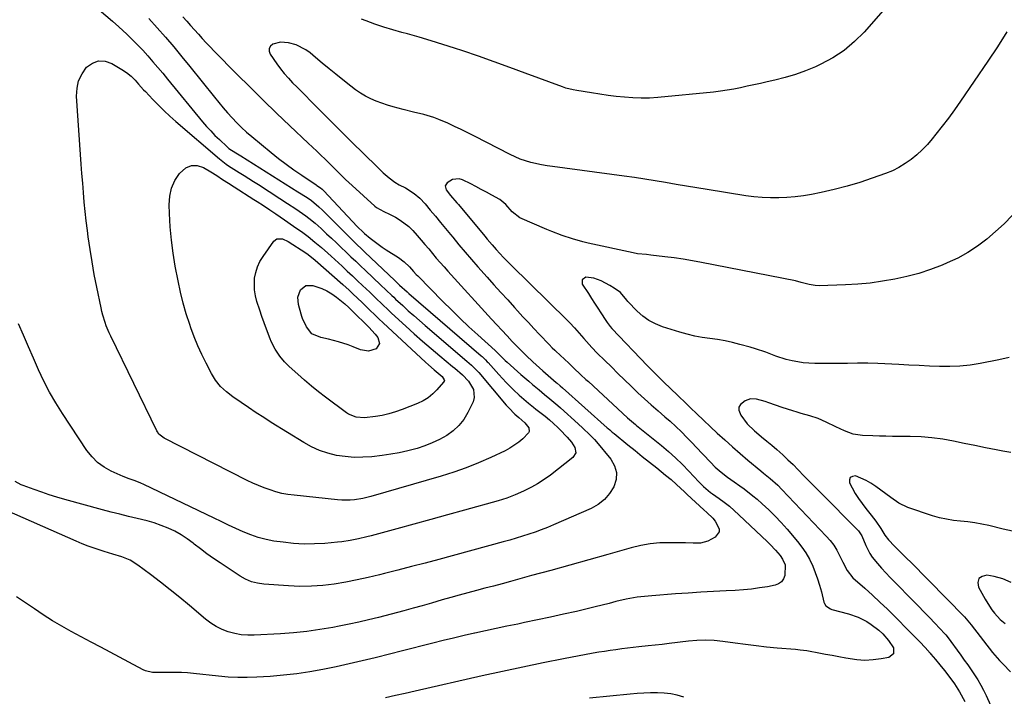
# Model space of a CAD drawing. Units: inches. Extents: x 1900207 to 1905551, y 427310 to 432607.
# Drawn here: x 1901662 to 1902100, y 428824 to 429124 of the extents above; entities that cross this region are included whole.
import ezdxf

# ---------------------------------------------------------------- set-up
doc = ezdxf.new("R2010")
doc.units = ezdxf.units.IN
doc.header["$MEASUREMENT"] = 0
doc.layers.add('7', color=7, linetype='Continuous')
doc.layers.add('8', color=7, linetype='Continuous')

msp = doc.modelspace()

# ---------------------------------------------------------------- linework, layer by layer
at = {"layer": '7', "color": 18}
for points in [[(1901658.09, 429158.02, 1804), (1901666.64, 429152.49, 1804), (1901667.17, 429152.14, 1804), (1901669.24, 429150.67, 1804), (1901671.69, 429148.97, 1804), (1901675.47, 429146.17, 1804), (1901697.26, 429128.68, 1804), (1901700.23, 429126.24, 1804), (1901703.17, 429123.75, 1804), (1901706.04, 429121.2, 1804), (1901709.57, 429117.97, 1804), (1901712, 429115.62, 1804), (1901714.38, 429113.23, 1804)], [(1901719.35, 429124.97, 1802), (1901723.12, 429120.79, 1802), (1901726.81, 429116.54, 1802), (1901730.46, 429112.26, 1802), (1901734.05, 429107.92, 1802), (1901737.6, 429103.55, 1802), (1901748.58, 429089.85, 1802), (1901750.48, 429087.52, 1802), (1901752.42, 429085.21, 1802), (1901754.4, 429082.94, 1802), (1901756.41, 429080.7, 1802), (1901758.49, 429078.52, 1802), (1901760.63, 429076.4, 1802), (1901762.85, 429074.38, 1802), (1901765.14, 429072.41, 1802), (1901773.77, 429065.31, 1802), (1901777.08, 429062.67, 1802), (1901780.44, 429060.09, 1802), (1901783.87, 429057.61, 1802), (1901787.35, 429055.2, 1802), (1901793.76, 429050.89, 1802), (1901794.07, 429050.68, 1802), (1901795.65, 429049.62, 1802), (1901796.45, 429048.96, 1802), (1901796.95, 429048.48, 1802), (1901797.19, 429048.24, 1802), (1901811.99, 429032.48, 1802), (1901814.82, 429029.67, 1802), (1901815.26, 429029.3, 1802), (1901817.76, 429027.22, 1802), (1901819.48, 429025.85, 1802), (1901823.03, 429023.29, 1802), (1901824.87, 429022.09, 1802), (1901830.38, 429018.67, 1802), (1901832.95, 429016.76, 1802), (1901835.24, 429014.51, 1802), (1901837.04, 429012.44, 1802), (1901838.27, 429011.09, 1802), (1901838.9, 429010.43, 1802), (1901850.06, 428999.1, 1802), (1901853.87, 428995.3, 1802), (1901857.72, 428991.55, 1802), (1901861.64, 428987.87, 1802), (1901865.61, 428984.23, 1802), (1901873.33, 428977.28, 1802), (1901873.6, 428977.03, 1802), (1901875.59, 428975, 1802), (1901877.85, 428972.81, 1802), (1901878.62, 428972.11, 1802), (1901884.8, 428966.65, 1802), (1901888.25, 428963.64, 1802), (1901889.99, 428962.16, 1802), (1901892.88, 428959.74, 1802), (1901895.26, 428957.76, 1802), (1901897.64, 428955.77, 1802), (1901901.16, 428952.75, 1802), (1901902.32, 428951.72, 1802), (1901910.22, 428944.6, 1802), (1901912.33, 428942.69, 1802), (1901915.46, 428939.78, 1802), (1901917.42, 428937.72, 1802), (1901918.35, 428936.65, 1802), (1901924.74, 428928.93, 1802), (1901926.37, 428926, 1802), (1901927.26, 428922.99, 1802), (1901927.06, 428919.85, 1802), (1901926.12, 428916.64, 1802), (1901924.17, 428913.63, 1802), (1901921.9, 428910.97, 1802), (1901919.12, 428908.84, 1802), (1901916.01, 428907.07, 1802), (1901899.26, 428899.71, 1802), (1901896.55, 428898.56, 1802), (1901893.82, 428897.48, 1802), (1901891.05, 428896.48, 1802), (1901888.26, 428895.54, 1802), (1901885.45, 428894.66, 1802), (1901882.63, 428893.8, 1802), (1901879.8, 428892.99, 1802), (1901876.96, 428892.19, 1802), (1901848.23, 428884.39, 1802), (1901842.2, 428882.77, 1802), (1901836.17, 428881.18, 1802), (1901830.13, 428879.62, 1802), (1901824.08, 428878.09, 1802), (1901821.94, 428877.56, 1802), (1901816.94, 428876.38, 1802), (1901811.92, 428875.29, 1802), (1901806.88, 428874.32, 1802), (1901801.82, 428873.44, 1802), (1901796.74, 428872.81, 1802), (1901791.65, 428872.41, 1802), (1901786.54, 428872.37, 1802), (1901781.43, 428872.56, 1802), (1901770.45, 428873.35, 1802), (1901767.65, 428873.77, 1802), (1901764.95, 428874.46, 1802), (1901762.39, 428875.56, 1802), (1901759.92, 428876.93, 1802), (1901751.07, 428882.8, 1802), (1901748.12, 428884.81, 1802), (1901745.21, 428886.87, 1802), (1901742.36, 428889.02, 1802), (1901739.54, 428891.21, 1802), (1901739.1, 428891.56, 1802), (1901736.47, 428893.51, 1802), (1901733.74, 428895.3, 1802), (1901730.88, 428896.87, 1802), (1901727.93, 428898.29, 1802), (1901724.89, 428899.5, 1802), (1901721.8, 428900.6, 1802), (1901718.66, 428901.53, 1802), (1901714.17, 428902.63, 1802), (1901710.31, 428903.52, 1802), (1901706.46, 428904.46, 1802), (1901702.63, 428905.44, 1802), (1901698.8, 428906.46, 1802), (1901681.98, 428911.09, 1802), (1901678.55, 428912.08, 1802), (1901675.14, 428913.13, 1802), (1901671.75, 428914.27, 1802), (1901668.39, 428915.46, 1802), (1901663.58, 428917.22, 1802), (1901662.65, 428917.6, 1802), (1901659.95, 428918.95, 1802)], [(1902100.79, 429118.93, 1798), (1902096.67, 429112.37, 1798), (1902092.4, 429105.9, 1798), (1902080.19, 429088.08, 1798), (1902077.55, 429084.33, 1798), (1902074.86, 429080.63, 1798), (1902072.08, 429076.99, 1798), (1902069.24, 429073.4, 1798), (1902067.61, 429071.39, 1798), (1902065.46, 429068.92, 1798), (1902063.21, 429066.55, 1798), (1902060.79, 429064.34, 1798), (1902058.27, 429062.24, 1798), (1902055.6, 429060.36, 1798), (1902052.82, 429058.66, 1798), (1902049.9, 429057.23, 1798), (1902046.88, 429055.98, 1798), (1902040.99, 429053.86, 1798), (1902035.4, 429051.99, 1798), (1902029.76, 429050.29, 1798), (1902024.06, 429048.84, 1798), (1902018.3, 429047.57, 1798), (1902013.95, 429046.7, 1798), (1902010.33, 429046.08, 1798), (1902006.69, 429045.59, 1798), (1902003.03, 429045.28, 1798), (1901999.36, 429045.11, 1798), (1901995.69, 429045.13, 1798), (1901992.02, 429045.28, 1798), (1901988.37, 429045.62, 1798), (1901984.72, 429046.09, 1798), (1901967.58, 429048.79, 1798), (1901962.96, 429049.54, 1798), (1901958.34, 429050.31, 1798), (1901953.73, 429051.11, 1798), (1901949.12, 429051.93, 1798), (1901944.51, 429052.74, 1798), (1901939.89, 429053.51, 1798), (1901935.26, 429054.2, 1798), (1901930.62, 429054.86, 1798), (1901898.85, 429059.09, 1798), (1901896.41, 429059.46, 1798), (1901893.99, 429059.88, 1798), (1901889.19, 429060.93, 1798), (1901884.51, 429062.38, 1798), (1901880.04, 429064.37, 1798), (1901864.18, 429072.55, 1798), (1901861.22, 429074.05, 1798), (1901858.24, 429075.52, 1798), (1901855.25, 429076.94, 1798), (1901852.24, 429078.34, 1798), (1901848.32, 429080.04, 1798), (1901846.13, 429080.87, 1798), (1901841.62, 429082.18, 1798), (1901837.04, 429083.3, 1798), (1901832.47, 429084.46, 1798), (1901827.94, 429085.63, 1798), (1901825.4, 429086.36, 1798), (1901822.9, 429087.18, 1798), (1901820.44, 429088.15, 1798), (1901818.03, 429089.2, 1798), (1901815.68, 429090.42, 1798), (1901813.41, 429091.73, 1798), (1901811.23, 429093.21, 1798), (1901809.12, 429094.79, 1798), (1901805.63, 429097.59, 1798), (1901802.56, 429100.08, 1798), (1901799.5, 429102.58, 1798), (1901796.46, 429105.1, 1798), (1901793.43, 429107.63, 1798), (1901791.11, 429109.57, 1798), (1901789.17, 429110.98, 1798), (1901784.93, 429113.12, 1798), (1901781.44, 429114.13, 1798), (1901777.94, 429114.38, 1798), (1901774.55, 429113.49, 1798), (1901773.5, 429112.57, 1798), (1901772.87, 429111.53, 1798), (1901772.87, 429110.31, 1798), (1901773.3, 429108.98, 1798), (1901776.24, 429104.75, 1798), (1901777.88, 429102.53, 1798), (1901779.59, 429100.38, 1798), (1901781.41, 429098.32, 1798), (1901783.31, 429096.32, 1798), (1901785.27, 429094.38, 1798), (1901787.23, 429092.43, 1798), (1901789.18, 429090.47, 1798), (1901791.12, 429088.51, 1798), (1901804.1, 429075.44, 1798), (1901806.42, 429073.11, 1798), (1901808.75, 429070.79, 1798), (1901811.08, 429068.48, 1798), (1901813.42, 429066.17, 1798), (1901822.3, 429057.47, 1798), (1901823.58, 429056.27, 1798), (1901826.28, 429054.01, 1798), (1901828.79, 429052.16, 1798), (1901830.61, 429050.99, 1798), (1901833.5, 429049.53, 1798), (1901837.28, 429047.11, 1798), (1901839.91, 429044.96, 1798), (1901842.22, 429042.48, 1798), (1901844.51, 429039.68, 1798), (1901846.74, 429036.97, 1798), (1901848.97, 429034.25, 1798), (1901851.2, 429031.54, 1798), (1901853.44, 429028.83, 1798), (1901854.46, 429027.6, 1798), (1901857.23, 429024.29, 1798), (1901860.01, 429021, 1798), (1901862.84, 429017.75, 1798), (1901865.69, 429014.51, 1798), (1901869.78, 429009.91, 1798), (1901872.81, 429006.52, 1798), (1901875.84, 429003.13, 1798), (1901878.89, 428999.75, 1798), (1901881.94, 428996.37, 1798), (1901883.22, 428994.97, 1798), (1901885.65, 428992.31, 1798), (1901888.09, 428989.67, 1798), (1901890.55, 428987.03, 1798), (1901893.03, 428984.42, 1798), (1901897.27, 428979.96, 1798), (1901898.74, 428978.45, 1798), (1901899.87, 428977.35, 1798), (1901900.26, 428976.99, 1798), (1901906.01, 428971.57, 1798), (1901908.19, 428969.52, 1798), (1901911.48, 428966.47, 1798), (1901913.68, 428964.43, 1798), (1901914.78, 428963.42, 1798), (1901932.16, 428947.32, 1798), (1901935.69, 428944.38, 1798), (1901936.2, 428943.97, 1798), (1901947.23, 428935.04, 1798), (1901950.44, 428932.33, 1798), (1901953.56, 428929.53, 1798), (1901956.56, 428926.59, 1798), (1901959.47, 428923.57, 1798), (1901963.8, 428918.88, 1798), (1901965.95, 428916.75, 1798), (1901969.06, 428914.18, 1798), (1901969.88, 428913.59, 1798), (1901972.9, 428911.47, 1798), (1901975.2, 428909.78, 1798), (1901977.44, 428908.02, 1798), (1901979.61, 428906.17, 1798), (1901981.72, 428904.26, 1798), (1901994.42, 428892.21, 1798), (1901995.63, 428891.01, 1798), (1901997.95, 428888.53, 1798), (1901999.98, 428886.13, 1798), (1902001.1, 428884.55, 1798), (1902002.26, 428881.9, 1798), (1902002.09, 428877.27, 1798), (1902001.49, 428875.69, 1798), (1902000.62, 428874.38, 1798), (1901999.32, 428873.48, 1798), (1901997.75, 428872.86, 1798), (1901994.37, 428872.25, 1798), (1901990.82, 428871.67, 1798), (1901987.25, 428871.19, 1798), (1901983.66, 428870.86, 1798), (1901980.07, 428870.62, 1798), (1901976, 428870.43, 1798), (1901970.36, 428870.15, 1798), (1901964.72, 428869.82, 1798), (1901959.09, 428869.44, 1798), (1901953.46, 428869.02, 1798), (1901942.96, 428868.2, 1798), (1901939.67, 428867.9, 1798), (1901936.39, 428867.55, 1798), (1901933.13, 428867.05, 1798), (1901931.52, 428866.72, 1798), (1901927.01, 428865.6, 1798), (1901923.96, 428864.82, 1798), (1901920.9, 428864.06, 1798), (1901917.85, 428863.31, 1798), (1901914.79, 428862.57, 1798), (1901909.44, 428861.29, 1798), (1901903.7, 428859.96, 1798), (1901897.94, 428858.67, 1798), (1901892.18, 428857.44, 1798), (1901886.4, 428856.26, 1798), (1901883.36, 428855.65, 1798), (1901878.59, 428854.69, 1798), (1901873.83, 428853.69, 1798), (1901869.08, 428852.67, 1798), (1901864.33, 428851.62, 1798), (1901864.2, 428851.59, 1798), (1901859.53, 428850.51, 1798), (1901854.86, 428849.41, 1798), (1901850.21, 428848.27, 1798), (1901845.56, 428847.1, 1798), (1901840.91, 428845.91, 1798), (1901836.26, 428844.73, 1798), (1901831.62, 428843.56, 1798), (1901826.96, 428842.4, 1798), (1901819.97, 428840.65, 1798), (1901814.2, 428839.25, 1798), (1901808.42, 428837.91, 1798), (1901802.61, 428836.65, 1798), (1901796.8, 428835.44, 1798), (1901790.96, 428834.39, 1798), (1901785.1, 428833.5, 1798), (1901779.21, 428832.85, 1798), (1901773.3, 428832.36, 1798), (1901767.41, 428831.99, 1798), (1901763.16, 428831.84, 1798), (1901758.91, 428831.83, 1798), (1901754.66, 428832.04, 1798), (1901750.42, 428832.4, 1798), (1901739.17, 428833.64, 1798), (1901736.52, 428833.88, 1798), (1901733.87, 428834.06, 1798), (1901731.21, 428834.13, 1798), (1901728.55, 428834.13, 1798), (1901725.43, 428834.08, 1798), (1901721.01, 428834.16, 1798), (1901717.85, 428834.87, 1798), (1901716.86, 428835.32, 1798), (1901710.48, 428838.73, 1798), (1901706.31, 428840.95, 1798), (1901702.14, 428843.17, 1798), (1901697.97, 428845.38, 1798), (1901693.8, 428847.59, 1798), (1901684.86, 428852.34, 1798), (1901680.66, 428854.67, 1798), (1901676.52, 428857.11, 1798), (1901672.47, 428859.71, 1798), (1901668.5, 428862.41, 1798), (1901664.53, 428865.14, 1798), (1901660.52, 428867.8, 1798)], [(1901714.38, 429113.23, 1804), (1901716.69, 429110.77, 1804), (1901718.95, 429108.26, 1804), (1901721.16, 429105.7, 1804), (1901723.36, 429103.13, 1804), (1901725.53, 429100.54, 1804), (1901727.69, 429097.94, 1804), (1901743.29, 429078.96, 1804), (1901745.06, 429076.89, 1804), (1901746.88, 429074.88, 1804), (1901748.78, 429072.94, 1804), (1901750.73, 429071.05, 1804), (1901754.23, 429067.79, 1804), (1901754.48, 429067.57, 1804), (1901754.99, 429067.16, 1804), (1901758.08, 429065.19, 1804), (1901759.59, 429064.25, 1804), (1901760.34, 429063.77, 1804), (1901785.67, 429047.85, 1804), (1901789.7, 429045.27, 1804), (1901791.67, 429043.92, 1804), (1901795, 429041.19, 1804), (1901796.55, 429039.71, 1804), (1901805.3, 429030.93, 1804), (1901806.56, 429029.68, 1804), (1901809.07, 429027.18, 1804), (1901811.6, 429024.7, 1804), (1901814.15, 429022.24, 1804), (1901815.43, 429021.01, 1804), (1901828.68, 429008.36, 1804), (1901829.73, 429007.35, 1804), (1901830.8, 429006.36, 1804), (1901834.15, 429003.34, 1804), (1901834.94, 429002.65, 1804), (1901867.09, 428974.95, 1804), (1901867.5, 428974.58, 1804), (1901869.09, 428973.07, 1804), (1901869.84, 428972.28, 1804), (1901870.21, 428971.88, 1804), (1901874.98, 428966.58, 1804), (1901878.21, 428963.11, 1804), (1901881.54, 428959.75, 1804), (1901883.96, 428957.42, 1804), (1901886.02, 428955.59, 1804), (1901888.15, 428953.84, 1804), (1901890.31, 428952.12, 1804), (1901891.4, 428951.26, 1804), (1901895.49, 428948.07, 1804), (1901897.44, 428946.48, 1804), (1901899.32, 428944.81, 1804), (1901901.15, 428943.08, 1804), (1901902.04, 428942.19, 1804), (1901905.31, 428938.79, 1804), (1901907.2, 428936.55, 1804), (1901908.8, 428934.08, 1804), (1901909.17, 428931.72, 1804), (1901907.92, 428929.69, 1804), (1901897.88, 428921.82, 1804), (1901896.01, 428920.44, 1804), (1901892.11, 428917.93, 1804), (1901889.48, 428916.48, 1804), (1901885.91, 428914.71, 1804), (1901882.26, 428913.1, 1804), (1901878.54, 428911.68, 1804), (1901874.73, 428910.48, 1804), (1901859.75, 428906.28, 1804), (1901852.21, 428904.17, 1804), (1901844.68, 428902.09, 1804), (1901837.13, 428900.04, 1804), (1901829.58, 428898, 1804), (1901818.14, 428894.93, 1804), (1901816.3, 428894.46, 1804), (1901812.61, 428893.57, 1804), (1901808.89, 428892.79, 1804), (1901805.14, 428892.22, 1804), (1901803.25, 428892.01, 1804), (1901797.69, 428891.5, 1804), (1901793.02, 428891.24, 1804), (1901788.36, 428891.2, 1804), (1901783.7, 428891.48, 1804), (1901779.05, 428891.98, 1804), (1901775.01, 428892.56, 1804), (1901771.5, 428893.22, 1804), (1901768.04, 428894.08, 1804), (1901764.67, 428895.25, 1804), (1901761.37, 428896.61, 1804), (1901758.11, 428898.13, 1804), (1901754.85, 428899.66, 1804), (1901751.6, 428901.2, 1804), (1901748.35, 428902.75, 1804), (1901717.17, 428917.67, 1804), (1901715.88, 428918.26, 1804), (1901713.26, 428919.32, 1804), (1901710.6, 428920.26, 1804), (1901707.96, 428921.29, 1804), (1901706.66, 428921.85, 1804), (1901702.59, 428923.68, 1804), (1901699.46, 428925.42, 1804), (1901696.6, 428927.46, 1804), (1901694.12, 428929.95, 1804), (1901691.89, 428932.75, 1804), (1901680.97, 428949.25, 1804), (1901678.02, 428953.96, 1804), (1901675.24, 428958.76, 1804), (1901672.72, 428963.7, 1804), (1901670.36, 428968.74, 1804), (1901668.13, 428973.84, 1804), (1901665.9, 428978.94, 1804), (1901663.66, 428984.04, 1804), (1901661.43, 428989.14, 1804)], [(1901709.52, 429100.82, 1806), (1901711.47, 429099.19, 1806), (1901713.29, 429097.42, 1806), (1901714.82, 429095.77, 1806), (1901717.08, 429093.25, 1806), (1901717.85, 429092.43, 1806), (1901721.17, 429088.91, 1806), (1901723.65, 429086.37, 1806), (1901726.17, 429083.88, 1806), (1901728.78, 429081.47, 1806), (1901731.43, 429079.11, 1806), (1901750.77, 429062.47, 1806), (1901751.49, 429061.87, 1806), (1901753.72, 429060.19, 1806), (1901755.27, 429059.14, 1806), (1901756.05, 429058.64, 1806), (1901759.55, 429056.45, 1806), (1901761.7, 429055.11, 1806), (1901763.84, 429053.77, 1806), (1901765.97, 429052.41, 1806), (1901768.1, 429051.04, 1806), (1901777.66, 429044.88, 1806), (1901781.03, 429042.7, 1806), (1901784.75, 429040.26, 1806), (1901786.24, 429039.26, 1806), (1901789.14, 429037.17, 1806), (1901790.56, 429036.09, 1806), (1901793.33, 429033.83, 1806), (1901796, 429031.45, 1806), (1901798.41, 429029.2, 1806), (1901800.57, 429027.16, 1806), (1901802.74, 429025.13, 1806), (1901804.9, 429023.08, 1806), (1901807.06, 429021.04, 1806), (1901809.21, 429018.99, 1806), (1901811.37, 429016.94, 1806), (1901813.52, 429014.89, 1806), (1901815.68, 429012.84, 1806), (1901822.42, 429006.44, 1806), (1901824.9, 429004.07, 1806), (1901827.38, 429001.7, 1806), (1901828.22, 429000.92, 1806), (1901829.06, 429000.14, 1806), (1901832.26, 428997.21, 1806), (1901834.72, 428994.98, 1806), (1901837.19, 428992.77, 1806), (1901839.69, 428990.59, 1806), (1901842.2, 428988.43, 1806), (1901860.81, 428972.6, 1806), (1901862.85, 428970.78, 1806), (1901864.8, 428968.85, 1806), (1901866.01, 428967.49, 1806), (1901878.26, 428952.99, 1806), (1901879.36, 428951.73, 1806), (1901882.03, 428948.99, 1806), (1901883.82, 428947.51, 1806), (1901886.55, 428945.15, 1806), (1901888.24, 428942.89, 1806), (1901888.5, 428941.32, 1806), (1901888.22, 428940.61, 1806), (1901885.61, 428937.98, 1806), (1901883.78, 428936.46, 1806), (1901879.84, 428933.83, 1806), (1901877.73, 428932.72, 1806), (1901871.37, 428929.74, 1806), (1901865.96, 428927.36, 1806), (1901860.5, 428925.16, 1806), (1901854.93, 428923.21, 1806), (1901849.31, 428921.43, 1806), (1901818.09, 428912.35, 1806), (1901816.28, 428911.87, 1806), (1901814.46, 428911.46, 1806), (1901810.76, 428910.87, 1806), (1901808.9, 428910.71, 1806), (1901805.17, 428910.69, 1806), (1901803.31, 428910.82, 1806), (1901783.94, 428912.88, 1806), (1901781.22, 428913.26, 1806), (1901778.53, 428913.76, 1806), (1901775.88, 428914.44, 1806), (1901773.26, 428915.25, 1806), (1901770.68, 428916.19, 1806), (1901768.13, 428917.21, 1806), (1901765.63, 428918.33, 1806), (1901763.15, 428919.53, 1806), (1901726.22, 428938.28, 1806), (1901723.86, 428940.1, 1806), (1901723.16, 428941.06, 1806), (1901722.87, 428941.59, 1806), (1901702.45, 428983.6, 1806), (1901701.74, 428985.12, 1806), (1901700.47, 428988.2, 1806), (1901699.9, 428989.77, 1806), (1901698.93, 428992.97, 1806), (1901698.52, 428994.58, 1806), (1901698.15, 428996.21, 1806), (1901696.24, 429005.5, 1806), (1901695.15, 429011.06, 1806), (1901694.15, 429016.63, 1806), (1901693.27, 429022.22, 1806), (1901692.46, 429027.83, 1806), (1901692.09, 429030.67, 1806), (1901691.56, 429034.86, 1806), (1901691.08, 429039.07, 1806), (1901690.67, 429043.28, 1806), (1901690.31, 429047.49, 1806), (1901689.98, 429051.71, 1806), (1901689.66, 429055.93, 1806), (1901689.35, 429060.15, 1806), (1901689.05, 429064.37, 1806), (1901687.26, 429090.34, 1806), (1901687.45, 429093.88, 1806), (1901688.17, 429097.24, 1806), (1901689.68, 429100.33, 1806), (1901691.71, 429103.24, 1806), (1901694.32, 429105.08, 1806), (1901697.05, 429106.11, 1806), (1901699.97, 429105.91, 1806), (1901703, 429104.91, 1806), (1901707.42, 429102.24, 1806), (1901709.52, 429100.82, 1806)], [(1901729.43, 429049.47, 1808), (1901730.95, 429052.83, 1808), (1901732.96, 429056.03, 1808), (1901735.84, 429058.56, 1808), (1901738.28, 429059.6, 1808), (1901740.93, 429059.49, 1808), (1901743.72, 429058.61, 1808), (1901747.01, 429056.65, 1808), (1901749.61, 429055.04, 1808), (1901752.17, 429053.37, 1808), (1901754.72, 429051.68, 1808), (1901757.29, 429050.02, 1808), (1901766.1, 429044.46, 1808), (1901767.52, 429043.56, 1808), (1901770.33, 429041.73, 1808), (1901773.11, 429039.85, 1808), (1901775.89, 429037.97, 1808), (1901779.68, 429035.4, 1808), (1901783.75, 429032.58, 1808), (1901787.78, 429029.7, 1808), (1901790.23, 429027.89, 1808), (1901793.23, 429025.51, 1808), (1901796.13, 429023.02, 1808), (1901798.99, 429020.48, 1808), (1901800.4, 429019.19, 1808), (1901805.28, 429014.7, 1808), (1901807.58, 429012.58, 1808), (1901809.87, 429010.46, 1808), (1901812.14, 429008.32, 1808), (1901814.42, 429006.17, 1808), (1901817.56, 429003.2, 1808), (1901820.34, 429000.54, 1808), (1901823.11, 428997.87, 1808), (1901825.91, 428995.23, 1808), (1901827.32, 428993.92, 1808), (1901833.62, 428988.11, 1808), (1901837.33, 428984.74, 1808), (1901841.07, 428981.42, 1808), (1901844.87, 428978.16, 1808), (1901848.7, 428974.95, 1808), (1901854.43, 428970.21, 1808), (1901855.42, 428969.39, 1808), (1901858.83, 428966.48, 1808), (1901861.48, 428963.58, 1808), (1901863.7, 428959.97, 1808), (1901864.02, 428956.32, 1808), (1901863.48, 428954.43, 1808), (1901861.19, 428949.69, 1808), (1901859.37, 428946.65, 1808), (1901857.25, 428943.9, 1808), (1901854.68, 428941.55, 1808), (1901851.8, 428939.49, 1808), (1901848.63, 428937.77, 1808), (1901845.39, 428936.22, 1808), (1901842.04, 428934.91, 1808), (1901838.63, 428933.76, 1808), (1901834.47, 428932.64, 1808), (1901830.73, 428931.78, 1808), (1901826.95, 428931.11, 1808), (1901823.14, 428930.57, 1808), (1901818.47, 428930.04, 1808), (1901814.53, 428929.77, 1808), (1901810.6, 428929.74, 1808), (1901806.69, 428930.07, 1808), (1901802.78, 428930.63, 1808), (1901798.96, 428931.58, 1808), (1901795.24, 428932.8, 1808), (1901791.69, 428934.42, 1808), (1901788.24, 428936.31, 1808), (1901773.83, 428945.28, 1808), (1901770.43, 428947.44, 1808), (1901767.05, 428949.62, 1808), (1901763.7, 428951.86, 1808), (1901760.37, 428954.13, 1808), (1901756.69, 428956.67, 1808), (1901753.87, 428958.85, 1808), (1901751.27, 428961.3, 1808), (1901749.01, 428964.03, 1808), (1901747.17, 428967.07, 1808), (1901744.88, 428971.58, 1808), (1901743, 428975.46, 1808), (1901741.22, 428979.38, 1808), (1901739.6, 428983.38, 1808), (1901738.08, 428987.41, 1808), (1901737.59, 428988.78, 1808), (1901736.02, 428993.56, 1808), (1901734.6, 428998.38, 1808), (1901733.41, 429003.26, 1808), (1901732.37, 429008.19, 1808), (1901731.14, 429014.76, 1808), (1901730.19, 429020.57, 1808), (1901729.41, 429026.39, 1808), (1901728.89, 429032.25, 1808), (1901728.54, 429038.13, 1808), (1901728.39, 429042.1, 1808), (1901728.66, 429045.87, 1808), (1901729.43, 429049.47, 1808)], [(1902103.09, 429037.37, 1796), (1902099.52, 429033.64, 1796), (1902095.75, 429030.12, 1796), (1902091.84, 429026.74, 1796), (1902087.72, 429023.65, 1796), (1902083.44, 429020.82, 1796), (1902078.93, 429018.38, 1796), (1902074.27, 429016.2, 1796), (1902072.05, 429015.28, 1796), (1902066.89, 429013.32, 1796), (1902061.68, 429011.58, 1796), (1902056.37, 429010.16, 1796), (1902050.99, 429008.95, 1796), (1902045.55, 429008.03, 1796), (1902040.1, 429007.28, 1796), (1902034.61, 429006.79, 1796), (1902029.1, 429006.47, 1796), (1902017.42, 429006.06, 1796), (1902015.59, 429006.11, 1796), (1902012.85, 429006.6, 1796), (1902009.41, 429007.56, 1796), (1902006.8, 429008.18, 1796), (1901965.12, 429016.38, 1796), (1901961.05, 429017.13, 1796), (1901956.97, 429017.82, 1796), (1901952.88, 429018.42, 1796), (1901948.78, 429018.96, 1796), (1901942.53, 429019.71, 1796), (1901940.56, 429019.92, 1796), (1901936.61, 429020.28, 1796), (1901934.65, 429020.63, 1796), (1901914.63, 429025, 1796), (1901912.29, 429025.55, 1796), (1901907.64, 429026.86, 1796), (1901903.08, 429028.42, 1796), (1901898.57, 429030.15, 1796), (1901896.34, 429031.07, 1796), (1901884.23, 429036.21, 1796), (1901880.94, 429038.86, 1796), (1901878.09, 429042.19, 1796), (1901875.38, 429044.36, 1796), (1901871.79, 429046.41, 1796), (1901869.48, 429047.68, 1796), (1901867.15, 429048.93, 1796), (1901864.8, 429050.14, 1796), (1901862.45, 429051.33, 1796), (1901858.87, 429053.1, 1796), (1901857.36, 429053.55, 1796), (1901854.44, 429053.3, 1796), (1901852.04, 429051.87, 1796), (1901851.14, 429050.42, 1796), (1901851.49, 429048.74, 1796), (1901853.45, 429046.15, 1796), (1901856.28, 429042.98, 1796), (1901856.96, 429042.17, 1796), (1901868.74, 429028.06, 1796), (1901869.83, 429026.77, 1796), (1901872.02, 429024.21, 1796), (1901873.75, 429022.21, 1796), (1901877.01, 429018.65, 1796), (1901880.41, 429015.21, 1796), (1901905.38, 428990.74, 1796), (1901906.47, 428989.64, 1796), (1901908.6, 428987.37, 1796), (1901910.64, 428985.03, 1796), (1901912.68, 428982.68, 1796), (1901913.94, 428981.23, 1796), (1901916.28, 428978.65, 1796), (1901918.7, 428976.16, 1796), (1901922.06, 428972.83, 1796), (1901924.98, 428969.96, 1796), (1901927.9, 428967.09, 1796), (1901930.83, 428964.23, 1796), (1901933.78, 428961.39, 1796), (1901936.77, 428958.5, 1796), (1901939.71, 428955.75, 1796), (1901942.73, 428953.08, 1796), (1901945.78, 428950.44, 1796), (1901948.8, 428947.77, 1796), (1901951.05, 428945.78, 1796), (1901953.62, 428943.43, 1796), (1901956.14, 428941.04, 1796), (1901958.59, 428938.58, 1796), (1901960.99, 428936.07, 1796), (1901962.5, 428934.44, 1796), (1901965.74, 428930.99, 1796), (1901969, 428927.56, 1796), (1901971.07, 428925.47, 1796), (1901973.75, 428923.13, 1796), (1901976.61, 428921, 1796), (1901979.52, 428918.93, 1796), (1901982.07, 428917.14, 1796), (1901984.05, 428915.71, 1796), (1901987.89, 428912.69, 1796), (1901989.75, 428911.1, 1796), (1901992.02, 428909.09, 1796), (1901994.93, 428906.41, 1796), (1901997.76, 428903.64, 1796), (1902000.47, 428900.76, 1796), (1902003.1, 428897.81, 1796), (1902007.75, 428892.36, 1796), (1902009.69, 428889.87, 1796), (1902011.47, 428887.28, 1796), (1902013, 428884.54, 1796), (1902014.49, 428881.44, 1796), (1902015.61, 428878.62, 1796), (1902016.64, 428875.78, 1796), (1902017.54, 428872.89, 1796), (1902018.34, 428869.97, 1796), (1902019.5, 428865.32, 1796), (1902019.71, 428864.73, 1796), (1902020.36, 428863.71, 1796), (1902022.44, 428862.33, 1796), (1902023.04, 428862.12, 1796), (1902030.45, 428860.14, 1796), (1902034.62, 428858.7, 1796), (1902038.54, 428856.7, 1796), (1902040.47, 428855.45, 1796), (1902043.83, 428852.88, 1796), (1902045.6, 428851.27, 1796), (1902048.22, 428848.32, 1796), (1902050.35, 428844.99, 1796), (1902050.4, 428842.35, 1796), (1902048.3, 428840.75, 1796), (1902044.94, 428840.13, 1796), (1902041.31, 428839.68, 1796), (1902037.68, 428839.49, 1796), (1902034.05, 428839.7, 1796), (1902029.17, 428840.43, 1796), (1902026.17, 428841.01, 1796), (1902023.16, 428841.58, 1796), (1902020.16, 428842.16, 1796), (1902017.16, 428842.74, 1796), (1902012.57, 428843.62, 1796), (1902011.86, 428843.75, 1796), (1902008.98, 428844.08, 1796), (1902006.81, 428844.27, 1796), (1901998.69, 428844.98, 1796), (1901994.01, 428845.43, 1796), (1901989.34, 428845.93, 1796), (1901984.67, 428846.51, 1796), (1901980.01, 428847.15, 1796), (1901974.49, 428847.95, 1796), (1901970.69, 428848.35, 1796), (1901966.87, 428848.48, 1796), (1901963.04, 428848.35, 1796), (1901959.23, 428848, 1796), (1901950.66, 428846.97, 1796), (1901947.57, 428846.6, 1796), (1901944.48, 428846.24, 1796), (1901941.39, 428845.9, 1796), (1901937.21, 428845.45, 1796), (1901934.66, 428845.17, 1796), (1901932.11, 428844.88, 1796), (1901929.57, 428844.56, 1796), (1901927.03, 428844.24, 1796), (1901924.49, 428843.89, 1796), (1901921.95, 428843.5, 1796), (1901919.43, 428843.07, 1796), (1901916.91, 428842.62, 1796), (1901903.78, 428840.12, 1796), (1901894.71, 428838.34, 1796), (1901885.66, 428836.5, 1796), (1901876.62, 428834.56, 1796), (1901867.6, 428832.56, 1796), (1901837.74, 428825.77, 1796), (1901833.36, 428824.79, 1796), (1901828.98, 428823.81, 1796), (1901824.6, 428822.86, 1796)], [(1902101.83, 428974.1, 1794), (1902097.28, 428973.09, 1794), (1902088.91, 428971.46, 1794), (1902084.44, 428970.76, 1794), (1902079.95, 428970.27, 1794), (1902075.43, 428970.11, 1794), (1902070.9, 428970.16, 1794), (1902066.36, 428970.38, 1794), (1902061.82, 428970.6, 1794), (1902057.27, 428970.82, 1794), (1902052.73, 428971.05, 1794), (1902043.47, 428971.51, 1794), (1902038.96, 428971.64, 1794), (1902034.46, 428971.59, 1794), (1902029.95, 428971.5, 1794), (1902025.44, 428971.49, 1794), (1902015.36, 428971.55, 1794), (1902012.83, 428971.64, 1794), (1902010.31, 428971.84, 1794), (1902007.81, 428972.2, 1794), (1902005.32, 428972.66, 1794), (1902002.74, 428973.29, 1794), (1901998.13, 428974.73, 1794), (1901993.61, 428976.48, 1794), (1901989.02, 428978.04, 1794), (1901986.7, 428978.72, 1794), (1901982.16, 428979.95, 1794), (1901978.84, 428980.78, 1794), (1901975.51, 428981.51, 1794), (1901972.15, 428982.1, 1794), (1901968.77, 428982.59, 1794), (1901965.4, 428983.1, 1794), (1901962.05, 428983.72, 1794), (1901958.74, 428984.53, 1794), (1901955.46, 428985.45, 1794), (1901947.75, 428987.83, 1794), (1901944.64, 428989.06, 1794), (1901941.7, 428990.57, 1794), (1901939.02, 428992.5, 1794), (1901936.51, 428994.71, 1794), (1901932.34, 428998.99, 1794), (1901931.82, 428999.61, 1794), (1901929.06, 429003.07, 1794), (1901926.23, 429005.01, 1794), (1901924.25, 429006.17, 1794), (1901920.4, 429008.24, 1794), (1901917.15, 429009.47, 1794), (1901913.7, 429009.83, 1794), (1901911.98, 429008.76, 1794), (1901912.07, 429006.75, 1794), (1901914.75, 429002.57, 1794), (1901916.14, 429000.41, 1794), (1901917.53, 428998.25, 1794), (1901918.94, 428996.1, 1794), (1901920.34, 428993.95, 1794), (1901922.56, 428990.56, 1794), (1901923.17, 428989.66, 1794), (1901924.46, 428987.91, 1794), (1901925.19, 428987.1, 1794), (1901941.07, 428970.45, 1794), (1901942.8, 428968.65, 1794), (1901946.32, 428965.1, 1794), (1901948.11, 428963.36, 1794), (1901954.5, 428957.25, 1794), (1901955.23, 428956.56, 1794), (1901957.5, 428954.39, 1794), (1901960.2, 428951.77, 1794), (1901962.91, 428949.17, 1794), (1901972.08, 428940.58, 1794), (1901975.42, 428937.51, 1794), (1901978.79, 428934.47, 1794), (1901982.2, 428931.49, 1794), (1901985.65, 428928.55, 1794), (1901991.42, 428923.72, 1794), (1901992.61, 428922.74, 1794), (1901995.6, 428920.31, 1794), (1901998.94, 428917.34, 1794), (1902000.79, 428915.49, 1794), (1902020.52, 428894.74, 1794), (1902022.25, 428892.75, 1794), (1902023.84, 428890.66, 1794), (1902025.22, 428888.43, 1794), (1902026.47, 428886.11, 1794), (1902027.86, 428883.22, 1794), (1902029.77, 428879.49, 1794), (1902032.34, 428876.26, 1794), (1902037.62, 428871.59, 1794), (1902041.01, 428868.52, 1794), (1902044.36, 428865.42, 1794), (1902047.66, 428862.25, 1794), (1902050.92, 428859.05, 1794), (1902057.42, 428852.53, 1794), (1902059.79, 428850.11, 1794), (1902062.13, 428847.66, 1794), (1902064.42, 428845.16, 1794), (1902066.67, 428842.63, 1794), (1902066.95, 428842.31, 1794), (1902069.02, 428839.9, 1794), (1902071.06, 428837.47, 1794), (1902073.04, 428834.99, 1794), (1902075, 428832.5, 1794), (1902077.54, 428829.1, 1794), (1902079.76, 428825.56, 1794), (1902082.04, 428821.16, 1794)], [(1901787.69, 428991.46, 1812), (1901787.35, 428992.42, 1812), (1901787.05, 428993.4, 1812), (1901785.84, 428997.68, 1812), (1901785.63, 429001.06, 1812), (1901786.83, 429004.23, 1812), (1901789.21, 429006.14, 1812), (1901792.27, 429006.22, 1812), (1901796.22, 429004.85, 1812), (1901798.56, 429003.78, 1812), (1901800.76, 429002.46, 1812), (1901802.87, 429000.96, 1812), (1901806.44, 428998.09, 1812), (1901808.32, 428996.38, 1812), (1901809.24, 428995.5, 1812), (1901809.69, 428995.05, 1812), (1901817.17, 428987.61, 1812), (1901820.02, 428984.49, 1812), (1901821.23, 428983.02, 1812), (1901821.94, 428980.34, 1812), (1901820.37, 428978.06, 1812), (1901816.98, 428977, 1812), (1901813.47, 428977.57, 1812), (1901810.17, 428978.94, 1812), (1901808.03, 428979.77, 1812), (1901803.67, 428981.16, 1812), (1901799.19, 428982.24, 1812), (1901795.87, 428982.99, 1812), (1901791.91, 428984.73, 1812), (1901789.47, 428987.79, 1812), (1901787.69, 428991.46, 1812)], [(1902102.52, 428931.91, 1792), (1902099, 428932.49, 1792), (1902095.99, 428933.09, 1792), (1902091.24, 428934.05, 1792), (1902086.5, 428935.01, 1792), (1902081.76, 428935.99, 1792), (1902077.02, 428936.97, 1792), (1902072.27, 428937.82, 1792), (1902067.5, 428938.48, 1792), (1902062.7, 428938.85, 1792), (1902057.87, 428939.03, 1792), (1902050, 428939.1, 1792), (1902047.06, 428939.14, 1792), (1902044.12, 428939.19, 1792), (1902041.18, 428939.28, 1792), (1902036.58, 428939.44, 1792), (1902032.48, 428940.04, 1792), (1902028.6, 428941.5, 1792), (1902024.82, 428943.36, 1792), (1902020.43, 428945.45, 1792), (1902016.85, 428946.97, 1792), (1902013.16, 428948.21, 1792), (1902009.42, 428949.33, 1792), (1902007.56, 428949.91, 1792), (1902005.7, 428950.49, 1792), (1902000.98, 428951.99, 1792), (1901997.99, 428952.98, 1792), (1901995.02, 428954.04, 1792), (1901993.31, 428954.64, 1792), (1901989.43, 428955.66, 1792), (1901986.87, 428955.71, 1792), (1901984.46, 428954.87, 1792), (1901982.35, 428953.23, 1792), (1901981.69, 428952.04, 1792), (1901981.69, 428950.68, 1792), (1901982.58, 428948.47, 1792), (1901985.33, 428944.73, 1792), (1901988.66, 428941.5, 1792), (1901989.55, 428940.77, 1792), (1901991.79, 428938.91, 1792), (1901994.03, 428937.03, 1792), (1901996.25, 428935.14, 1792), (1901998.47, 428933.24, 1792), (1902001.19, 428930.84, 1792), (1902003.5, 428928.71, 1792), (1902005.75, 428926.52, 1792), (1902007.96, 428924.28, 1792), (1902010.6, 428921.56, 1792), (1902012.94, 428919.15, 1792), (1902015.3, 428916.76, 1792), (1902017.66, 428914.37, 1792), (1902034.81, 428897.14, 1792), (1902036.38, 428894.87, 1792), (1902038.1, 428890.6, 1792), (1902039.86, 428887, 1792), (1902040.97, 428885.34, 1792), (1902043.23, 428882.58, 1792), (1902045.09, 428880.49, 1792), (1902046.97, 428878.41, 1792), (1902048.9, 428876.38, 1792), (1902050.85, 428874.37, 1792), (1902059.02, 428866.12, 1792), (1902061.48, 428863.63, 1792), (1902063.92, 428861.12, 1792), (1902066.33, 428858.59, 1792), (1902068.74, 428856.05, 1792), (1902073.27, 428851.23, 1792), (1902073.4, 428851.09, 1792), (1902073.65, 428850.8, 1792), (1902074.24, 428850.04, 1792), (1902080.33, 428841.75, 1792), (1902081.88, 428839.6, 1792), (1902083.42, 428837.44, 1792), (1902084.93, 428835.25, 1792), (1902086.42, 428833.05, 1792), (1902087.83, 428830.82, 1792), (1902089.17, 428828.53, 1792), (1902090.4, 428826.19, 1792), (1902091.54, 428823.8, 1792), (1902097.31, 428810.93, 1792)], [(1902102.65, 428874.13, 1788), (1902099.04, 428875.79, 1788), (1902095.2, 428876.78, 1788), (1902091.83, 428877.32, 1788), (1902089.75, 428876.81, 1788), (1902088.33, 428875.83, 1788), (1902087.91, 428874.17, 1788), (1902088.16, 428872.04, 1788), (1902091.17, 428866.71, 1788), (1902091.64, 428865.9, 1788), (1902094.14, 428861.93, 1788), (1902095.3, 428860.45, 1788), (1902097.83, 428857.71, 1788), (1902100.01, 428855.95, 1788)], [(1901957.15, 428823.19, 1794), (1901954.27, 428824, 1794), (1901951.36, 428824.61, 1794), (1901948.41, 428824.95, 1794), (1901945.42, 428825.1, 1794), (1901942.41, 428825.05, 1794), (1901939.41, 428824.95, 1794), (1901936.41, 428824.76, 1794), (1901933.41, 428824.5, 1794), (1901915.31, 428822.7, 1794)]]:
    msp.add_polyline3d(points, dxfattribs=at)
at = {"layer": '8', "color": 18}
for points in [[(1901734.53, 429125.71, 1800), (1901736.25, 429123.78, 1800), (1901737.97, 429121.84, 1800), (1901739.69, 429119.9, 1800), (1901741.41, 429117.96, 1800), (1901743.14, 429116.03, 1800), (1901744.89, 429114.12, 1800), (1901746.67, 429112.24, 1800), (1901748.48, 429110.38, 1800), (1901758.57, 429100.15, 1800), (1901764.37, 429094.33, 1800), (1901770.21, 429088.55, 1800), (1901776.12, 429082.84, 1800), (1901782.07, 429077.17, 1800), (1901790.28, 429069.42, 1800), (1901792.15, 429067.65, 1800), (1901794.02, 429065.87, 1800), (1901795.87, 429064.09, 1800), (1901797.72, 429062.31, 1800), (1901798.65, 429061.41, 1800), (1901801.4, 429058.71, 1800), (1901804.12, 429055.97, 1800), (1901806.87, 429053.25, 1800), (1901809.7, 429050.63, 1800), (1901819.9, 429041.48, 1800), (1901820.61, 429040.9, 1800), (1901823.8, 429039.11, 1800), (1901826.3, 429037.9, 1800), (1901829.04, 429036.52, 1800), (1901831.14, 429035.3, 1800), (1901834.97, 429032.35, 1800), (1901836.68, 429030.62, 1800), (1901838.68, 429028.37, 1800), (1901840.41, 429026.4, 1800), (1901842.12, 429024.42, 1800), (1901843.82, 429022.42, 1800), (1901845.49, 429020.41, 1800), (1901847.18, 429018.4, 1800), (1901848.88, 429016.4, 1800), (1901850.61, 429014.44, 1800), (1901852.36, 429012.49, 1800), (1901871.73, 428991.25, 1800), (1901874.03, 428988.75, 1800), (1901876.33, 428986.25, 1800), (1901878.64, 428983.77, 1800), (1901880.96, 428981.29, 1800), (1901884.25, 428977.83, 1800), (1901887.11, 428974.98, 1800), (1901890.06, 428972.22, 1800), (1901893.07, 428969.52, 1800), (1901894.59, 428968.19, 1800), (1901900.5, 428963.1, 1800), (1901900.85, 428962.79, 1800), (1901902.27, 428961.56, 1800), (1901903.33, 428960.63, 1800), (1901923.14, 428942.94, 1800), (1901923.52, 428942.61, 1800), (1901924.27, 428941.94, 1800), (1901925.4, 428940.96, 1800), (1901926.17, 428940.32, 1800), (1901932.3, 428935.36, 1800), (1901935.51, 428932.77, 1800), (1901938.72, 428930.19, 1800), (1901941.94, 428927.61, 1800), (1901945.17, 428925.04, 1800), (1901949.1, 428921.91, 1800), (1901951.58, 428919.86, 1800), (1901953.96, 428917.7, 1800), (1901957.49, 428914.4, 1800), (1901958.67, 428913.31, 1800), (1901966.16, 428906.41, 1800), (1901967.49, 428905.21, 1800), (1901970.1, 428902.76, 1800), (1901971.18, 428901.34, 1800), (1901972.89, 428898, 1800), (1901972.92, 428896.59, 1800), (1901971.15, 428894.2, 1800), (1901967.83, 428892.44, 1800), (1901964.68, 428891.67, 1800), (1901961.34, 428891.65, 1800), (1901957.97, 428891.74, 1800), (1901956.28, 428891.77, 1800), (1901950.92, 428891.82, 1800), (1901946.58, 428891.68, 1800), (1901942.28, 428891.29, 1800), (1901938.02, 428890.54, 1800), (1901933.79, 428889.54, 1800), (1901923.37, 428886.59, 1800), (1901914.92, 428884.2, 1800), (1901906.47, 428881.84, 1800), (1901898.01, 428879.49, 1800), (1901889.55, 428877.16, 1800), (1901880.21, 428874.59, 1800), (1901876.42, 428873.56, 1800), (1901872.61, 428872.54, 1800), (1901868.81, 428871.54, 1800), (1901865, 428870.55, 1800), (1901861.19, 428869.55, 1800), (1901857.39, 428868.52, 1800), (1901853.6, 428867.45, 1800), (1901849.82, 428866.36, 1800), (1901845.07, 428864.97, 1800), (1901840.95, 428863.8, 1800), (1901836.83, 428862.67, 1800), (1901832.7, 428861.56, 1800), (1901821.43, 428858.6, 1800), (1901817.1, 428857.52, 1800), (1901812.76, 428856.49, 1800), (1901808.4, 428855.55, 1800), (1901804.02, 428854.67, 1800), (1901801.22, 428854.14, 1800), (1901795.42, 428853.15, 1800), (1901789.6, 428852.32, 1800), (1901783.75, 428851.72, 1800), (1901777.88, 428851.28, 1800), (1901766.27, 428850.63, 1800), (1901763.33, 428850.63, 1800), (1901760.42, 428850.84, 1800), (1901757.54, 428851.38, 1800), (1901754.7, 428852.13, 1800), (1901751.96, 428853.21, 1800), (1901749.34, 428854.48, 1800), (1901746.87, 428856.05, 1800), (1901744.52, 428857.81, 1800), (1901737.42, 428863.83, 1800), (1901733.17, 428867.38, 1800), (1901728.87, 428870.87, 1800), (1901724.5, 428874.28, 1800), (1901720.1, 428877.64, 1800), (1901714.51, 428881.83, 1800), (1901711.07, 428883.97, 1800), (1901707.32, 428885.5, 1800), (1901703.4, 428886.71, 1800), (1901699.49, 428887.92, 1800), (1901695.13, 428889.33, 1800), (1901692.4, 428890.29, 1800), (1901689.71, 428891.35, 1800), (1901687.05, 428892.48, 1800), (1901652.33, 428907.83, 1800)], [(1902046.79, 429129.7, 1800), (1902037.31, 429118.89, 1800), (1902033.04, 429114.6, 1800), (1902028.47, 429110.73, 1800), (1902023.45, 429107.46, 1800), (1902018.12, 429104.6, 1800), (1902015.68, 429103.48, 1800), (1902011.29, 429101.64, 1800), (1902006.84, 429099.99, 1800), (1902002.28, 429098.63, 1800), (1901997.67, 429097.46, 1800), (1901994.27, 429096.72, 1800), (1901991.3, 429096.07, 1800), (1901988.34, 429095.42, 1800), (1901985.37, 429094.76, 1800), (1901982.4, 429094.11, 1800), (1901979.42, 429093.5, 1800), (1901976.43, 429092.97, 1800), (1901973.43, 429092.55, 1800), (1901970.41, 429092.2, 1800), (1901945.59, 429089.78, 1800), (1901941.9, 429089.53, 1800), (1901938.22, 429089.44, 1800), (1901934.54, 429089.57, 1800), (1901930.85, 429089.85, 1800), (1901927.18, 429090.27, 1800), (1901923.5, 429090.73, 1800), (1901919.84, 429091.25, 1800), (1901916.18, 429091.81, 1800), (1901909.59, 429092.87, 1800), (1901907.98, 429093.17, 1800), (1901904.81, 429093.98, 1800), (1901903.26, 429094.5, 1800), (1901886.74, 429100.62, 1800), (1901879.81, 429103.16, 1800), (1901872.86, 429105.65, 1800), (1901865.88, 429108.08, 1800), (1901858.9, 429110.46, 1800), (1901855.26, 429111.69, 1800), (1901850.07, 429113.38, 1800), (1901844.85, 429115.01, 1800), (1901839.61, 429116.55, 1800), (1901834.35, 429118.02, 1800), (1901831.85, 429118.7, 1800), (1901827.84, 429119.84, 1800), (1901823.86, 429121.06, 1800), (1901819.91, 429122.4, 1800), (1901815.98, 429123.81, 1800), (1901813.86, 429124.62, 1800)], [(1901766.36, 429004.2, 1810), (1901766.28, 429006.81, 1810), (1901766.42, 429009.44, 1810), (1901766.93, 429012.01, 1810), (1901767.67, 429014.5, 1810), (1901768.78, 429016.84, 1810), (1901770.13, 429019.09, 1810), (1901774.96, 429025.91, 1810), (1901776.25, 429026.94, 1810), (1901778.79, 429026.93, 1810), (1901781.31, 429025.81, 1810), (1901789.17, 429020.68, 1810), (1901790.25, 429019.95, 1810), (1901793.3, 429017.49, 1810), (1901805.6, 429006.55, 1810), (1901808.39, 429004.04, 1810), (1901809.76, 429002.76, 1810), (1901812.49, 429000.19, 1810), (1901813.85, 428998.89, 1810), (1901816.55, 428996.29, 1810), (1901817.73, 428995.13, 1810), (1901819.67, 428993.25, 1810), (1901821.63, 428991.39, 1810), (1901823.59, 428989.53, 1810), (1901825.56, 428987.69, 1810), (1901842.37, 428972.09, 1810), (1901843.63, 428970.94, 1810), (1901846.21, 428968.72, 1810), (1901849.8, 428965.77, 1810), (1901850.73, 428964.3, 1810), (1901850.75, 428963.92, 1810), (1901850.43, 428963.2, 1810), (1901847.47, 428959.82, 1810), (1901845.57, 428957.95, 1810), (1901843.53, 428956.28, 1810), (1901841.27, 428954.91, 1810), (1901838.87, 428953.75, 1810), (1901831.92, 428950.97, 1810), (1901829.03, 428949.95, 1810), (1901826.1, 428949.07, 1810), (1901823.11, 428948.41, 1810), (1901820.09, 428947.9, 1810), (1901815.21, 428947.33, 1810), (1901811.57, 428947.63, 1810), (1901808.21, 428948.95, 1810), (1901807.18, 428949.61, 1810), (1901797.98, 428956.48, 1810), (1901794.79, 428958.93, 1810), (1901791.65, 428961.44, 1810), (1901788.59, 428964.05, 1810), (1901785.57, 428966.71, 1810), (1901781.77, 428970.16, 1810), (1901779.7, 428972.21, 1810), (1901777.57, 428974.72, 1810), (1901775.48, 428977.87, 1810), (1901773.82, 428981.28, 1810), (1901773.33, 428982.45, 1810), (1901771.66, 428986.8, 1810), (1901770.63, 428989.58, 1810), (1901769.63, 428992.37, 1810), (1901768.68, 428995.17, 1810), (1901767.41, 428999.06, 1810), (1901766.77, 429001.62, 1810), (1901766.36, 429004.2, 1810)], [(1902103.3, 428896.93, 1790), (1902099.18, 428897.88, 1790), (1902092.78, 428899.41, 1790), (1902089.67, 428900.08, 1790), (1902086.55, 428900.64, 1790), (1902083.39, 428901.05, 1790), (1902080.23, 428901.36, 1790), (1902077.07, 428901.7, 1790), (1902073.94, 428902.2, 1790), (1902070.86, 428902.92, 1790), (1902067.81, 428903.79, 1790), (1902056.71, 428907.39, 1790), (1902052.82, 428909.32, 1790), (1902049.24, 428911.88, 1790), (1902042.52, 428916.84, 1790), (1902040.39, 428918.26, 1790), (1902038.19, 428919.52, 1790), (1902035.88, 428920.57, 1790), (1902033.49, 428921.47, 1790), (1902032.14, 428921.31, 1790), (1902031.19, 428920.82, 1790), (1902030.85, 428919.8, 1790), (1902030.9, 428918.45, 1790), (1902032.04, 428916.17, 1790), (1902033.37, 428913.75, 1790), (1902034.8, 428911.41, 1790), (1902036.4, 428909.17, 1790), (1902038.1, 428907.01, 1790), (1902040.53, 428904.11, 1790), (1902042.62, 428901.32, 1790), (1902044.76, 428898.17, 1790), (1902046.59, 428895.14, 1790), (1902048.18, 428893.06, 1790), (1902050.81, 428890.28, 1790), (1902053.7, 428887.49, 1790), (1902056.51, 428884.7, 1790), (1902057.9, 428883.3, 1790), (1902081.98, 428858.8, 1790), (1902082.75, 428857.96, 1790), (1902084.18, 428856.19, 1790), (1902084.88, 428855.29, 1790), (1902094.48, 428843, 1790), (1902095.45, 428841.79, 1790), (1902097.5, 428839.45, 1790), (1902099.11, 428837.76, 1790), (1902102.34, 428834.4, 1790)]]:
    msp.add_polyline3d(points, dxfattribs=at)

doc.saveas('drawing.dxf')
